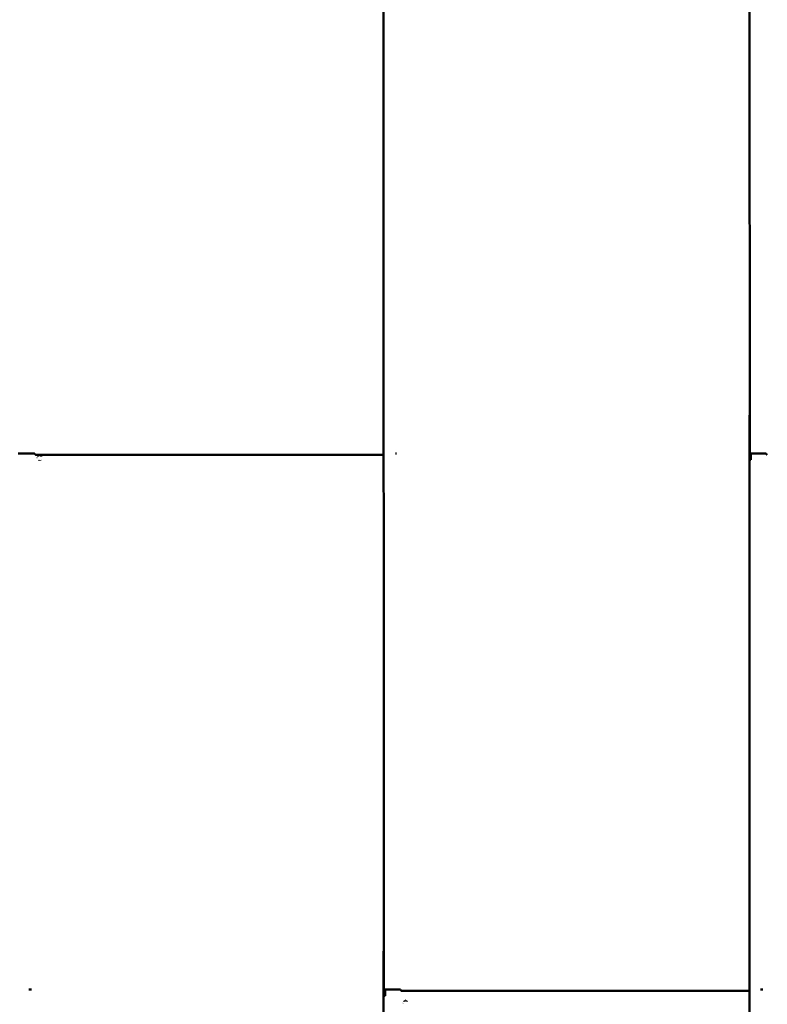
# Model space of a CAD drawing. Units: inches. Extents: x -31 to 227, y -128 to 165.
# Drawn here: x 139 to 149, y 140 to 153 of the extents above; entities that cross this region are included whole.
import ezdxf

# ---------------------------------------------------------------- set-up
doc = ezdxf.new("R2010")
doc.units = ezdxf.units.IN
doc.header["$LTSCALE"] = 7.272727
doc.header["$MEASUREMENT"] = 0
doc.layers.add('Visible (ANSI)', color=7, linetype='Continuous', lineweight=50)

msp = doc.modelspace()

# ---------------------------------------------------------------- linework, layer by layer
at = {"layer": 'Visible (ANSI)'}
for p, q in [((148.999231, 146.87717), (148.995222, 164.243174)), ((144.238504, 139.895352), (144.234495, 157.261356)), ((148.995415, 146.794962), (148.99528, 147.376874)), ((139.477969, 146.877175), (139.50287, 146.877501)), ((139.512098, 146.877499), (139.511439, 146.877491)), ((139.58082, 146.877488), (139.580413, 146.877497)), ((139.589691, 146.877498), (139.606864, 146.877132)), ((139.691702, 146.877061), (139.640794, 146.877061)), ((139.640848, 146.877078), (139.691757, 146.877078)), ((139.706802, 146.862215), (144.227064, 146.862215)), ((139.74079, 146.84043), (139.739856, 146.841364)), ((139.754756, 146.860381), (139.755324, 146.860949)), ((139.762682, 146.860373), (139.762105, 146.860949)), ((139.777574, 146.841364), (139.776436, 146.840226)), ((144.388645, 146.87711), (144.394859, 146.87711)), ((148.999424, 146.877175), (149.024324, 146.877501)), ((149.014396, 146.877248), (149.008652, 146.877173)), ((149.01102, 146.877157), (149.01102, 146.877204)), ((149.014396, 146.877367), (149.014415, 146.794962)), ((149.033552, 146.877499), (149.032893, 146.877491)), ((149.102274, 146.877488), (149.101867, 146.877497)), ((149.111146, 146.877498), (149.128318, 146.877132)), ((149.213156, 146.877061), (149.162248, 146.877061)), ((149.162303, 146.877078), (149.213211, 146.877078)), ((139.717828, 146.82762), (139.717406, 146.828043)), ((139.717813, 146.818587), (139.717406, 146.81818)), ((139.72029, 146.828043), (139.719856, 146.827609)), ((139.719867, 146.820854), (139.72029, 146.821277)), ((139.723681, 146.827307), (139.723229, 146.82776)), ((139.723672, 146.820834), (139.723229, 146.821277)), ((139.725652, 146.827298), (139.726113, 146.82776)), ((139.72566, 146.820824), (139.726113, 146.821277)), ((139.732632, 146.820794), (139.733115, 146.821277)), ((139.732634, 146.81866), (139.733115, 146.81818)), ((139.740709, 146.804498), (139.739856, 146.803645)), ((139.751382, 146.79637), (139.75086, 146.796893)), ((139.751372, 146.784547), (139.75086, 146.784036)), ((139.753218, 146.796365), (139.753745, 146.796893)), ((139.753222, 146.791489), (139.753745, 146.792013)), ((139.753223, 146.789437), (139.753745, 146.788916)), ((139.753228, 146.784553), (139.753745, 146.784036)), ((139.766016, 146.791459), (139.766569, 146.792013)), ((139.766569, 146.788916), (139.766017, 146.789468)), ((139.776488, 146.804732), (139.777574, 146.803645)), ((148.999231, 129.428958), (148.995222, 146.794962)), ((148.995222, 146.794962), (148.995415, 146.794962)), ((149.014415, 146.794962), (148.995415, 146.794962)), ((144.234687, 139.813144), (144.234553, 140.395056)), ((139.621274, 139.895291), (139.634132, 139.895292)), ((144.238504, 122.44714), (144.234495, 139.813144)), ((144.234495, 139.813144), (144.234687, 139.813144)), ((144.253687, 139.813144), (144.234687, 139.813144)), ((144.238696, 139.895357), (144.263597, 139.895683)), ((144.253668, 139.89543), (144.247924, 139.895355)), ((144.250293, 139.895339), (144.250293, 139.895386)), ((144.253668, 139.895549), (144.253687, 139.813144)), ((144.272825, 139.895681), (144.272166, 139.895672)), ((144.341547, 139.89567), (144.34114, 139.895679)), ((144.350418, 139.89568), (144.367591, 139.895314)), ((144.452429, 139.895243), (144.401521, 139.895243)), ((144.401576, 139.895259), (144.452484, 139.895259)), ((144.467529, 139.880397), (148.987791, 139.880397)), ((149.142728, 139.895291), (149.155586, 139.895292)), ((144.484023, 139.724936), (144.483956, 139.725003)), ((144.486691, 139.724854), (144.48684, 139.725003)), ((144.486741, 139.71842), (144.48684, 139.71852)), ((144.493609, 139.718287), (144.493842, 139.71852)), ((144.49362, 139.715645), (144.493842, 139.715423)), ((144.501178, 139.738011), (144.500583, 139.738606)), ((144.515576, 139.757716), (144.516051, 139.758192)), ((144.523337, 139.757687), (144.522832, 139.758192)), ((144.538301, 139.738606), (144.537367, 139.737672))]:
    msp.add_line(p, q, dxfattribs=at)
for centre, major_axis, ratio, start_param, end_param in [((139.546163, 146.877492), (0.043673, 0), 0.001741015, 0.081385933, 3.009491757), ((139.546163, 146.877492), (-0.034364, 0), 0.001741015, 3.222978586, 6.151084411), ((149.02134, 146.87717), (-0.022109, 0), 0.001741021, 6.151084354, 6.91624451), ((149.067617, 146.877492), (0.043673, 0), 0.001741015, 0.081385933, 3.009491757), ((149.067617, 146.877492), (-0.034364, 0), 0.001741015, 3.222978586, 6.151084411), ((139.621274, 139.895335), (0.025319, 0), 0.001741021, 4.604461193, 4.712389612), ((144.260613, 139.895352), (-0.022109, 0), 0.001741021, 6.151084354, 6.91624451), ((144.30689, 139.895674), (0.043673, 0), 0.001741015, 0.081385933, 3.009491757), ((144.30689, 139.895674), (-0.034364, 0), 0.001741015, 3.222978586, 6.151084411), ((149.142728, 139.895335), (0.025319, 0), 0.001741021, 4.604461193, 4.712389612)]:
    msp.add_ellipse(centre, major_axis=major_axis, ratio=ratio, start_param=start_param, end_param=end_param, dxfattribs=at)
for points, knots in [([(148.999116, 147.376847), (148.997629, 147.37685), (148.996523, 147.376855), (148.995597, 147.376861), (148.995407, 147.376862), (148.99528, 147.376864)], [-0.14426569172, -0.14426569172, -0.14426569172, -0.14426569172, -0.07653493055, -0.07653493055, -0.05116965348, -0.05116965348, -0.05116965348, -0.05116965348]), ([(139.606864, 146.877132), (139.607192, 146.877125), (139.608229, 146.877118), (139.611624, 146.877105), (139.613955, 146.8771), (139.619973, 146.877089), (139.62372, 146.877085), (139.631964, 146.877079), (139.636382, 146.877078), (139.640848, 146.877078)], [-0.4455672198, -0.4455672198, -0.4455672198, -0.4455672198, -0.3397743046, -0.3397743046, -0.2339813368, -0.2339813368, -0.1169907243, -0.1169907243, 0, 0, 0, 0]), ([(139.640794, 146.877061), (139.635659, 146.877061), (139.630569, 146.877063), (139.620951, 146.877069), (139.616498, 146.877074), (139.61124, 146.877081), (139.609952, 146.877084), (139.608747, 146.877086)], [-0.5664954665, -0.5664954665, -0.5664954665, -0.5664954665, -0.4319894239, -0.4319894239, -0.2974834335, -0.2974834335, -0.2503116764, -0.2503116764, -0.2503116764, -0.2503116764]), ([(139.691702, 146.877061), (139.69171, 146.877064), (139.691728, 146.877069), (139.691746, 146.877074), (139.691757, 146.877078)], [0.02413, 0.02413, 0.02413, 0.02413, 0.0598932, 0.10541, 0.10541, 0.10541, 0.10541]), ([(139.691757, 146.877078), (139.692503, 146.875927), (139.693246, 146.87478), (139.695482, 146.871416), (139.696951, 146.869326), (139.699924, 146.865784), (139.701389, 146.864381), (139.704189, 146.862637), (139.705489, 146.862215), (139.706802, 146.862215)], [0, 0, 0, 0, 0.0359230566, 0.0359230566, 0.1078738007, 0.1078738007, 0.1798596357, 0.1798596357, 0.2437907801, 0.2437907801, 0.2437907801, 0.2437907801]), ([(139.751005, 146.858609), (139.751006, 146.858608), (139.751007, 146.858608), (139.751082, 146.858584), (139.751155, 146.858562), (139.751289, 146.85852), (139.751349, 146.858501), (139.751451, 146.858469), (139.751491, 146.858456), (139.751528, 146.858444), (139.751535, 146.858442), (139.751542, 146.85844)], [-0.000037039902, -0.000037039902, -0.000037039902, -0.000037039902, 0, 0, 0.002014618387, 0.002014618387, 0.003999151203, 0.003999151203, 0.005983592976, 0.005983592976, 0.006659000839, 0.006659000839, 0.006659000839, 0.006659000839]), ([(139.75206, 146.860949), (139.752061, 146.860948), (139.752062, 146.860946), (139.752092, 146.860896), (139.752121, 146.860848), (139.752177, 146.860754), (139.752204, 146.860709), (139.752268, 146.860603), (139.752302, 146.860545), (139.752356, 146.860456), (139.752376, 146.860422), (139.752393, 146.860394), (139.752396, 146.860389), (139.752398, 146.860384)], [-0.000043151521, -0.000043151521, -0.000043151521, -0.000043151521, 0, 0, 0.001477659019, 0.001477659019, 0.00293210316, 0.00293210316, 0.005070334936, 0.005070334936, 0.006920771179, 0.006920771179, 0.007400325024, 0.007400325024, 0.007400325024, 0.007400325024]), ([(139.755324, 146.859989), (139.755323, 146.85999), (139.755321, 146.85999), (139.755277, 146.860007), (139.755234, 146.860024), (139.755151, 146.860056), (139.75511, 146.860072), (139.755004, 146.860113), (139.754943, 146.860137), (139.754844, 146.860175), (139.754806, 146.860189), (139.75477, 146.860203), (139.754762, 146.860206), (139.754756, 146.860209)], [-0.008280263611, -0.008280263611, -0.008280263611, -0.008280263611, -0.008240659327, -0.008240659327, -0.007038695223, -0.007038695223, -0.005844057418, -0.005844057418, -0.003782238354, -0.003782238354, -0.001858616644, -0.001858616644, -0.00111329551, -0.00111329551, -0.00111329551, -0.00111329551]), ([(139.762105, 146.859985), (139.762107, 146.859985), (139.762108, 146.859986), (139.762153, 146.860005), (139.762196, 146.860023), (139.762281, 146.860058), (139.762322, 146.860075), (139.762428, 146.860119), (139.762489, 146.860144), (139.762587, 146.860184), (139.762624, 146.8602), (139.762665, 146.860217), (139.762676, 146.860221), (139.762682, 146.860224)], [-0.000040086076, -0.000040086076, -0.000040086076, -0.000040086076, 0, 0, 0.001234074727, 0.001234074727, 0.002459408484, 0.002459408484, 0.004535902737, 0.004535902737, 0.00645579589, 0.00645579589, 0.00760466885, 0.00760466885, 0.00760466885, 0.00760466885]), ([(139.763347, 146.858395), (139.763349, 146.858396), (139.76335, 146.858397), (139.763418, 146.858435), (139.763484, 146.858473), (139.763607, 146.858542), (139.763662, 146.858573), (139.763754, 146.858625), (139.763791, 146.858646), (139.763833, 146.85867), (139.763844, 146.858676), (139.76385, 146.858679)], [-0.00800503021, -0.00800503021, -0.00800503021, -0.00800503021, -0.007967990083, -0.007967990083, -0.005953357476, -0.005953357476, -0.003968830085, -0.003968830085, -0.001984393256, -0.001984393256, -0.000657980454, -0.000657980454, -0.000657980454, -0.000657980454]), ([(139.765369, 146.860949), (139.765368, 146.860948), (139.765367, 146.860946), (139.765334, 146.860895), (139.765303, 146.860846), (139.765242, 146.86075), (139.765212, 146.860704), (139.765144, 146.860598), (139.765108, 146.86054), (139.765052, 146.860453), (139.765031, 146.86042), (139.765009, 146.860385), (139.765003, 146.860376), (139.765, 146.860371)], [-0.008732623351, -0.008732623351, -0.008732623351, -0.008732623351, -0.008688916282, -0.008688916282, -0.007155085964, -0.007155085964, -0.005649061864, -0.005649061864, -0.003510568803, -0.003510568803, -0.001687848094, -0.001687848094, -0.000574023006, -0.000574023006, -0.000574023006, -0.000574023006]), ([(139.766376, 146.858613), (139.766375, 146.858613), (139.766373, 146.858612), (139.766299, 146.858588), (139.766226, 146.858565), (139.766093, 146.858522), (139.766033, 146.858502), (139.765931, 146.85847), (139.765891, 146.858457), (139.765844, 146.858441), (139.765831, 146.858437), (139.765826, 146.858435)], [-0.000037039596, -0.000037039596, -0.000037039596, -0.000037039596, 0, 0, 0.002014583562, 0.002014583562, 0.003999110094, 0.003999110094, 0.005983555986, 0.005983555986, 0.007408826043, 0.007408826043, 0.007408826043, 0.007408826043]), ([(144.227064, 146.862215), (144.227244, 146.862215), (144.227424, 146.862223), (144.229113, 146.862366), (144.230602, 146.863029), (144.23286, 146.864745), (144.233608, 146.86543), (144.235208, 146.867103), (144.23605, 146.86811), (144.236894, 146.869208)], [0.2432516493, 0.2432516493, 0.2432516493, 0.2432516493, 0.251848058, 0.251848058, 0.3238360263, 0.3238360263, 0.3597093612, 0.3597093612, 0.4003096663, 0.4003096663, 0.4003096663, 0.4003096663]), ([(144.394859, 146.87711), (144.396626, 146.87711), (144.398397, 146.877109), (144.401697, 146.877108), (144.403223, 146.877107), (144.404641, 146.877105)], [-0.17047954173, -0.17047954173, -0.17047954173, -0.17047954173, -0.12416210294, -0.12416210294, -0.08093717558, -0.08093717558, -0.08093717558, -0.08093717558]), ([(149.01102, 146.877157), (149.00977, 146.877155), (149.008519, 146.877153), (149.006017, 146.87715), (149.004766, 146.877149), (149.003515, 146.877147)], [-0.08127963978, -0.08127963978, -0.08127963978, -0.08127963978, -0.04063981977, -0.04063981977, 0, 0, 0, 0]), ([(149.008652, 146.877173), (149.008432, 146.87717), (149.008537, 146.877167), (149.009371, 146.877161), (149.010069, 146.877159), (149.01102, 146.877157)], [-0.35222857313, -0.35222857313, -0.35222857313, -0.35222857313, -0.3085749784, -0.3085749784, -0.26644391815, -0.26644391815, -0.26644391815, -0.26644391815]), ([(149.128318, 146.877132), (149.128647, 146.877125), (149.129683, 146.877118), (149.133078, 146.877105), (149.13541, 146.8771), (149.141428, 146.877089), (149.145174, 146.877085), (149.153418, 146.877079), (149.157837, 146.877078), (149.162303, 146.877078)], [-0.4455672198, -0.4455672198, -0.4455672198, -0.4455672198, -0.3397743046, -0.3397743046, -0.2339813368, -0.2339813368, -0.1169907243, -0.1169907243, 0, 0, 0, 0]), ([(149.162248, 146.877061), (149.157113, 146.877061), (149.152024, 146.877063), (149.142406, 146.877069), (149.137952, 146.877074), (149.132695, 146.877081), (149.131407, 146.877084), (149.130202, 146.877086)], [-0.5664954665, -0.5664954665, -0.5664954665, -0.5664954665, -0.4319894239, -0.4319894239, -0.2974834335, -0.2974834335, -0.2503116764, -0.2503116764, -0.2503116764, -0.2503116764]), ([(149.213156, 146.877061), (149.213164, 146.877064), (149.213183, 146.877069), (149.213201, 146.877074), (149.213211, 146.877078)], [0.02413, 0.02413, 0.02413, 0.02413, 0.0598932, 0.10541, 0.10541, 0.10541, 0.10541]), ([(149.213211, 146.877078), (149.213957, 146.875927), (149.214701, 146.87478), (149.216937, 146.871416), (149.218406, 146.869326), (149.221379, 146.865784), (149.222843, 146.864381), (149.225643, 146.862637), (149.226944, 146.862215), (149.228257, 146.862215)], [0, 0, 0, 0, 0.0359230566, 0.0359230566, 0.1078738007, 0.1078738007, 0.1798596357, 0.1798596357, 0.2437907801, 0.2437907801, 0.2437907801, 0.2437907801]), ([(144.238388, 140.395029), (144.236902, 140.395032), (144.235795, 140.395036), (144.23487, 140.395042), (144.23468, 140.395044), (144.234553, 140.395046)], [-0.14426569172, -0.14426569172, -0.14426569172, -0.14426569172, -0.07653493055, -0.07653493055, -0.05116965348, -0.05116965348, -0.05116965348, -0.05116965348]), ([(139.634132, 139.895292), (139.635898, 139.895292), (139.637669, 139.895291), (139.641641, 139.895289), (139.64377, 139.895287), (139.647429, 139.895283), (139.648961, 139.89528), (139.650132, 139.895276)], [-0.1704795417, -0.1704795417, -0.1704795417, -0.1704795417, -0.1241621029, -0.1241621029, -0.0627231749, -0.0627231749, -0.0041900616, -0.0041900616, -0.0041900616, -0.0041900616]), ([(144.250293, 139.895339), (144.249042, 139.895337), (144.247791, 139.895335), (144.24529, 139.895332), (144.244039, 139.89533), (144.242788, 139.895329)], [-0.08127963978, -0.08127963978, -0.08127963978, -0.08127963978, -0.04063981977, -0.04063981977, 0, 0, 0, 0]), ([(144.247924, 139.895355), (144.247705, 139.895352), (144.24781, 139.895349), (144.248643, 139.895343), (144.249342, 139.895341), (144.250293, 139.895339)], [-0.35222857313, -0.35222857313, -0.35222857313, -0.35222857313, -0.3085749784, -0.3085749784, -0.26644391815, -0.26644391815, -0.26644391815, -0.26644391815]), ([(144.367591, 139.895314), (144.367919, 139.895307), (144.368956, 139.8953), (144.372351, 139.895287), (144.374682, 139.895281), (144.380701, 139.895271), (144.384447, 139.895267), (144.392691, 139.895261), (144.397109, 139.895259), (144.401576, 139.895259)], [-0.4455672198, -0.4455672198, -0.4455672198, -0.4455672198, -0.3397743046, -0.3397743046, -0.2339813368, -0.2339813368, -0.1169907243, -0.1169907243, 0, 0, 0, 0]), ([(144.401521, 139.895243), (144.396386, 139.895243), (144.391296, 139.895245), (144.381678, 139.895251), (144.377225, 139.895255), (144.371967, 139.895263), (144.370679, 139.895265), (144.369474, 139.895268)], [-0.5664954665, -0.5664954665, -0.5664954665, -0.5664954665, -0.4319894239, -0.4319894239, -0.2974834335, -0.2974834335, -0.2503116764, -0.2503116764, -0.2503116764, -0.2503116764]), ([(144.452429, 139.895243), (144.452437, 139.895246), (144.452455, 139.895251), (144.452474, 139.895256), (144.452484, 139.895259)], [0.02413, 0.02413, 0.02413, 0.02413, 0.0598932, 0.10541, 0.10541, 0.10541, 0.10541]), ([(144.452484, 139.895259), (144.45323, 139.894109), (144.453973, 139.892962), (144.45621, 139.889598), (144.457678, 139.887508), (144.460651, 139.883966), (144.462116, 139.882562), (144.464916, 139.880819), (144.466217, 139.880397), (144.467529, 139.880397)], [0, 0, 0, 0, 0.0359230566, 0.0359230566, 0.1078738007, 0.1078738007, 0.1798596357, 0.1798596357, 0.2437907801, 0.2437907801, 0.2437907801, 0.2437907801]), ([(148.987791, 139.880397), (148.987971, 139.880397), (148.988151, 139.880405), (148.98984, 139.880548), (148.991329, 139.881211), (148.993587, 139.882927), (148.994336, 139.883612), (148.995665, 139.885002), (148.996241, 139.885664), (148.996817, 139.886371)], [0.2432516493, 0.2432516493, 0.2432516493, 0.2432516493, 0.251848058, 0.251848058, 0.3238360263, 0.3238360263, 0.3597093612, 0.3597093612, 0.3874057856, 0.3874057856, 0.3874057856, 0.3874057856]), ([(149.155586, 139.895292), (149.157353, 139.895292), (149.159124, 139.895291), (149.163095, 139.895289), (149.165225, 139.895287), (149.168884, 139.895283), (149.170415, 139.89528), (149.171586, 139.895276)], [-0.1704795417, -0.1704795417, -0.1704795417, -0.1704795417, -0.1241621029, -0.1241621029, -0.0627231749, -0.0627231749, -0.0041900616, -0.0041900616, -0.0041900616, -0.0041900616]), ([(144.511732, 139.755852), (144.511733, 139.755851), (144.511735, 139.755851), (144.511809, 139.755827), (144.511882, 139.755804), (144.512016, 139.755762), (144.512076, 139.755743), (144.512142, 139.755723), (144.512156, 139.755718), (144.512169, 139.755714)], [-0.000037039902, -0.000037039902, -0.000037039902, -0.000037039902, 0, 0, 0.002014618387, 0.002014618387, 0.003999151203, 0.003999151203, 0.004580335093, 0.004580335093, 0.004580335093, 0.004580335093]), ([(144.512788, 139.758192), (144.512789, 139.758191), (144.512789, 139.758189), (144.512819, 139.758139), (144.512848, 139.758091), (144.512904, 139.757997), (144.512931, 139.757952), (144.512995, 139.757846), (144.513029, 139.757788), (144.513061, 139.757736), (144.513063, 139.757731), (144.513066, 139.757727)], [-0.000043151521, -0.000043151521, -0.000043151521, -0.000043151521, 0, 0, 0.001477659019, 0.001477659019, 0.00293210316, 0.00293210316, 0.005070334936, 0.005070334936, 0.005263650757, 0.005263650757, 0.005263650757, 0.005263650757]), ([(144.516051, 139.757232), (144.51605, 139.757233), (144.516049, 139.757233), (144.516004, 139.75725), (144.515962, 139.757267), (144.515878, 139.757299), (144.515837, 139.757315), (144.515731, 139.757356), (144.51567, 139.757379), (144.515604, 139.757405), (144.51559, 139.757411), (144.515576, 139.757416)], [-0.008280263611, -0.008280263611, -0.008280263611, -0.008280263611, -0.008240659327, -0.008240659327, -0.007038695223, -0.007038695223, -0.005844057418, -0.005844057418, -0.003782238354, -0.003782238354, -0.003165193367, -0.003165193367, -0.003165193367, -0.003165193367]), ([(144.522832, 139.757228), (144.522834, 139.757228), (144.522835, 139.757229), (144.52288, 139.757247), (144.522924, 139.757265), (144.523008, 139.757301), (144.52305, 139.757318), (144.523156, 139.757362), (144.523216, 139.757387), (144.523293, 139.757419), (144.523317, 139.757428), (144.523337, 139.757437)], [-0.000040086076, -0.000040086076, -0.000040086076, -0.000040086076, 0, 0, 0.001234074727, 0.001234074727, 0.002459408484, 0.002459408484, 0.004535902737, 0.004535902737, 0.00561324904, 0.00561324904, 0.00561324904, 0.00561324904]), ([(144.524075, 139.755638), (144.524076, 139.755639), (144.524077, 139.75564), (144.524145, 139.755678), (144.524212, 139.755716), (144.524334, 139.755785), (144.524389, 139.755816), (144.524467, 139.75586), (144.524494, 139.755875), (144.524516, 139.755888)], [-0.00800503021, -0.00800503021, -0.00800503021, -0.00800503021, -0.007967990083, -0.007967990083, -0.005953357476, -0.005953357476, -0.003968830085, -0.003968830085, -0.002617779903, -0.002617779903, -0.002617779903, -0.002617779903]), ([(144.526096, 139.758192), (144.526095, 139.758191), (144.526094, 139.758189), (144.526062, 139.758138), (144.52603, 139.758089), (144.525969, 139.757993), (144.525939, 139.757946), (144.525872, 139.75784), (144.525835, 139.757783), (144.525791, 139.757715), (144.525779, 139.757696), (144.525769, 139.757679)], [-0.008732623351, -0.008732623351, -0.008732623351, -0.008732623351, -0.008688916282, -0.008688916282, -0.007155085964, -0.007155085964, -0.005649061864, -0.005649061864, -0.003510568803, -0.003510568803, -0.002555711815, -0.002555711815, -0.002555711815, -0.002555711815]), ([(144.527103, 139.755856), (144.527102, 139.755856), (144.527101, 139.755855), (144.527026, 139.755831), (144.526954, 139.755808), (144.52682, 139.755765), (144.52676, 139.755745), (144.526672, 139.755717), (144.52664, 139.755706), (144.526615, 139.755698)], [-0.000037039596, -0.000037039596, -0.000037039596, -0.000037039596, 0, 0, 0.002014583562, 0.002014583562, 0.003999110094, 0.003999110094, 0.005470304555, 0.005470304555, 0.005470304555, 0.005470304555])]:
    msp.add_open_spline(points, degree=3, knots=knots, dxfattribs=at)

doc.saveas('drawing.dxf')
